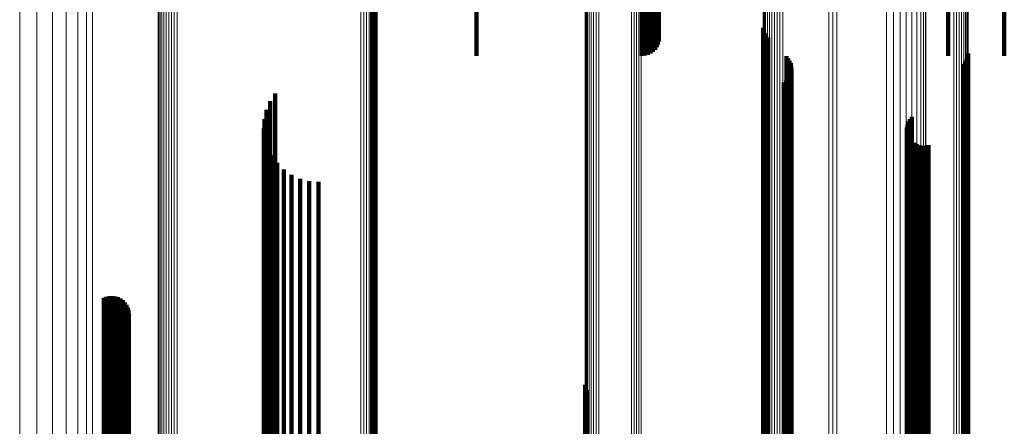
# Model space of a CAD drawing. Units: metres. Extents: x -0.051 to 0.012, y 0.533 to 0.969.
# Drawn here: x -0.051 to -0.019, y 0.845 to 0.858 of the extents above; entities that cross this region are included whole.
import ezdxf

# ---------------------------------------------------------------- set-up
doc = ezdxf.new("R2010")
doc.units = ezdxf.units.M
doc.linetypes.add('AUSGEZOGEN', pattern=[0])
doc.linetypes.add('VERDECKT2_S2', pattern=[0.036, 0.02, -0.016])
doc.layers.add('Standard', color=7, linetype='AUSGEZOGEN', lineweight=13)

msp = doc.modelspace()

# ---------------------------------------------------------------- linework, layer by layer
at = {"layer": 'Standard', "color": 253, "linetype": 'VERDECKT2_S2', "lineweight": 140, "transparency": 33554687}
for p, q in [((-0.039533, 0.859463), (-0.039533, 0.850356)), ((-0.039482, 0.859543), (-0.039482, 0.850393)), ((-0.039445, 0.85963), (-0.039445, 0.850433)), ((-0.039424, 0.859723), (-0.039424, 0.850476)), ((-0.030687, 0.859159), (-0.030687, 0.856754)), ((-0.03061, 0.859189), (-0.03061, 0.856809)), ((-0.030542, 0.859226), (-0.030542, 0.856876)), ((-0.030488, 0.859268), (-0.030488, 0.856954)), ((-0.030448, 0.859316), (-0.030448, 0.85704)), ((-0.030423, 0.859366), (-0.030423, 0.857132)), ((-0.03622, 0.859119), (-0.03622, 0.856681)), ((-0.03096, 0.859119), (-0.03096, 0.856681)), ((-0.030865, 0.859124), (-0.030865, 0.856689)), ((-0.030774, 0.859137), (-0.030774, 0.856714)), ((-0.021225, 0.859119), (-0.021225, 0.856681)), ((-0.019439, 0.859119), (-0.019439, 0.856681)), ((-0.027102, 0.85757), (-0.027102, 0.849487)), ((-0.027084, 0.857481), (-0.027084, 0.849446)), ((-0.027051, 0.857396), (-0.027051, 0.849407)), ((-0.027005, 0.857318), (-0.027005, 0.849371)), ((-0.026946, 0.857248), (-0.026946, 0.849339)), ((-0.026364, 0.856667), (-0.026364, 0.849072)), ((-0.020602, 0.856668), (-0.020602, 0.849072)), ((-0.020585, 0.856758), (-0.020585, 0.849114)), ((-0.026307, 0.8566), (-0.026307, 0.849041)), ((-0.026262, 0.856526), (-0.026262, 0.849007)), ((-0.026229, 0.856445), (-0.026229, 0.84897)), ((-0.02621, 0.85636), (-0.02621, 0.848931)), ((-0.020737, 0.856431), (-0.020737, 0.848964)), ((-0.020679, 0.856502), (-0.020679, 0.848996)), ((-0.020633, 0.856582), (-0.020633, 0.849033)), ((-0.02627, 0.856022), (-0.02627, 0.848775)), ((-0.026235, 0.856101), (-0.026235, 0.848812)), ((-0.026213, 0.856186), (-0.026213, 0.848851)), ((-0.026204, 0.856273), (-0.026204, 0.848891)), ((-0.026445, 0.855829), (-0.026445, 0.848687)), ((-0.026377, 0.855884), (-0.026377, 0.848712)), ((-0.026318, 0.855948), (-0.026318, 0.848742)), ((-0.042613, 0.855489), (-0.042613, 0.848531)), ((-0.042775, 0.855238), (-0.042775, 0.848416)), ((-0.042892, 0.854963), (-0.042892, 0.848289)), ((-0.04296, 0.854672), (-0.04296, 0.848156)), ((-0.022518, 0.854502), (-0.022518, 0.848078)), ((-0.022487, 0.854591), (-0.022487, 0.848119)), ((-0.022441, 0.854674), (-0.022441, 0.848156)), ((-0.022381, 0.854747), (-0.022381, 0.84819)), ((-0.042978, 0.854374), (-0.042978, 0.848019)), ((-0.022534, 0.854409), (-0.022534, 0.848035)), ((-0.022516, 0.854222), (-0.022516, 0.847949)), ((-0.022483, 0.854133), (-0.022483, 0.847908)), ((-0.042944, 0.854077), (-0.042944, 0.847882)), ((-0.022436, 0.854052), (-0.022436, 0.847871)), ((-0.022375, 0.853979), (-0.022375, 0.847837)), ((-0.022302, 0.853919), (-0.022302, 0.84781)), ((-0.02222, 0.853872), (-0.02222, 0.847788)), ((-0.022131, 0.85384), (-0.022131, 0.847773)), ((-0.022038, 0.853823), (-0.022038, 0.847766)), ((-0.021944, 0.853823), (-0.021944, 0.847766)), ((-0.021851, 0.853839), (-0.021851, 0.847773)), ((-0.04286, 0.85379), (-0.04286, 0.84775)), ((-0.042729, 0.853522), (-0.042729, 0.847627)), ((-0.042553, 0.85328), (-0.042553, 0.847516)), ((-0.042339, 0.853071), (-0.042339, 0.84742)), ((-0.042093, 0.852902), (-0.042093, 0.847343)), ((-0.041821, 0.852778), (-0.041821, 0.847286)), ((-0.041532, 0.852702), (-0.041532, 0.847251)), ((-0.041234, 0.852677), (-0.041234, 0.847239)), ((-0.039482, 0.850393), (-0.039482, 0.840581)), ((-0.039445, 0.850433), (-0.039445, 0.840617)), ((-0.039424, 0.850476), (-0.039424, 0.840655)), ((-0.039533, 0.850356), (-0.039533, 0.840548)), ((-0.027102, 0.849487), (-0.027102, 0.839764)), ((-0.027084, 0.849446), (-0.027084, 0.839727)), ((-0.027051, 0.849407), (-0.027051, 0.839692)), ((-0.027005, 0.849371), (-0.027005, 0.83966)), ((-0.026946, 0.849339), (-0.026946, 0.839631)), ((-0.048063, 0.848995), (-0.048063, 0.845548)), ((-0.047977, 0.84903), (-0.047977, 0.845564)), ((-0.047887, 0.84905), (-0.047887, 0.845573)), ((-0.047794, 0.849054), (-0.047794, 0.845575)), ((-0.047702, 0.849043), (-0.047702, 0.84557)), ((-0.047614, 0.849016), (-0.047614, 0.845558)), ((-0.047531, 0.848974), (-0.047531, 0.845539)), ((-0.047456, 0.848919), (-0.047456, 0.845513)), ((-0.047392, 0.848853), (-0.047392, 0.845483)), ((-0.026364, 0.849072), (-0.026364, 0.83939)), ((-0.026307, 0.849041), (-0.026307, 0.839363)), ((-0.026262, 0.849007), (-0.026262, 0.839332)), ((-0.026235, 0.848812), (-0.026235, 0.839156)), ((-0.026229, 0.84897), (-0.026229, 0.839298)), ((-0.026213, 0.848851), (-0.026213, 0.839191)), ((-0.02621, 0.848931), (-0.02621, 0.839263)), ((-0.026204, 0.848891), (-0.026204, 0.839227)), ((-0.020737, 0.848964), (-0.020737, 0.839293)), ((-0.020679, 0.848996), (-0.020679, 0.839322)), ((-0.020633, 0.849033), (-0.020633, 0.839355)), ((-0.020602, 0.849072), (-0.020602, 0.839391)), ((-0.020585, 0.849114), (-0.020585, 0.839428)), ((-0.04734, 0.848776), (-0.04734, 0.845448)), ((-0.047302, 0.848692), (-0.047302, 0.845409)), ((-0.047279, 0.848602), (-0.047279, 0.845368)), ((-0.047271, 0.84851), (-0.047271, 0.845325)), ((-0.042613, 0.848531), (-0.042613, 0.838903)), ((-0.026445, 0.848687), (-0.026445, 0.839043)), ((-0.026377, 0.848712), (-0.026377, 0.839066)), ((-0.026318, 0.848742), (-0.026318, 0.839093)), ((-0.02627, 0.848775), (-0.02627, 0.839123)), ((-0.042892, 0.848289), (-0.042892, 0.838685)), ((-0.042775, 0.848416), (-0.042775, 0.838799)), ((-0.022381, 0.84819), (-0.022381, 0.838595)), ((-0.042978, 0.848019), (-0.042978, 0.838441)), ((-0.04296, 0.848156), (-0.04296, 0.838564)), ((-0.042944, 0.847882), (-0.042944, 0.838318)), ((-0.022534, 0.848035), (-0.022534, 0.838455)), ((-0.022518, 0.848078), (-0.022518, 0.838494)), ((-0.022516, 0.847949), (-0.022516, 0.838378)), ((-0.022487, 0.848119), (-0.022487, 0.838531)), ((-0.022483, 0.847908), (-0.022483, 0.838341)), ((-0.022441, 0.848156), (-0.022441, 0.838565)), ((-0.022436, 0.847871), (-0.022436, 0.838307)), ((-0.04286, 0.84775), (-0.04286, 0.838199)), ((-0.042729, 0.847627), (-0.042729, 0.838088)), ((-0.022375, 0.847837), (-0.022375, 0.838277)), ((-0.022302, 0.84781), (-0.022302, 0.838252)), ((-0.02222, 0.847788), (-0.02222, 0.838233)), ((-0.022131, 0.847773), (-0.022131, 0.83822)), ((-0.022038, 0.847766), (-0.022038, 0.838213)), ((-0.021944, 0.847766), (-0.021944, 0.838213)), ((-0.021851, 0.847773), (-0.021851, 0.83822)), ((-0.042553, 0.847516), (-0.042553, 0.837988)), ((-0.042339, 0.84742), (-0.042339, 0.837901)), ((-0.042093, 0.847343), (-0.042093, 0.837832)), ((-0.041821, 0.847286), (-0.041821, 0.83778)), ((-0.041532, 0.847251), (-0.041532, 0.837749)), ((-0.041234, 0.847239), (-0.041234, 0.837738)), ((-0.032757, 0.846235), (-0.032757, 0.84428)), ((-0.032738, 0.846146), (-0.032738, 0.84424)), ((-0.032704, 0.846062), (-0.032704, 0.844201)), ((-0.048063, 0.845548), (-0.048063, 0.836214)), ((-0.047977, 0.845564), (-0.047977, 0.836229)), ((-0.047887, 0.845573), (-0.047887, 0.836237)), ((-0.047794, 0.845575), (-0.047794, 0.836238)), ((-0.047702, 0.84557), (-0.047702, 0.836234)), ((-0.047614, 0.845558), (-0.047614, 0.836222)), ((-0.047531, 0.845539), (-0.047531, 0.836205)), ((-0.047456, 0.845513), (-0.047456, 0.836183)), ((-0.047392, 0.845483), (-0.047392, 0.836155)), ((-0.04734, 0.845448), (-0.04734, 0.836123)), ((-0.047302, 0.845409), (-0.047302, 0.836088)), ((-0.047279, 0.845368), (-0.047279, 0.836051)), ((-0.047271, 0.845325), (-0.047271, 0.836013))]:
    msp.add_line(p, q, dxfattribs=at)
at = {"layer": 'Standard', "color": 7, "linetype": 'AUSGEZOGEN', "lineweight": 13, "transparency": 33554687}
for points in [[(-0.04615, 0.969035), (-0.04615, 0.968818), (-0.04615, 0.968152), (-0.04615, 0.967017), (-0.04615, 0.965393), (-0.04615, 0.963263), (-0.04615, 0.960614), (-0.04615, 0.957435), (-0.04615, 0.953718), (-0.04615, 0.949461), (-0.04615, 0.944664), (-0.04615, 0.939332), (-0.04615, 0.933475), (-0.04615, 0.927107), (-0.04615, 0.920245), (-0.04615, 0.912914), (-0.04615, 0.905139), (-0.04615, 0.896951), (-0.04615, 0.888383), (-0.04615, 0.879472), (-0.04615, 0.870257), (-0.04615, 0.860778), (-0.04615, 0.851078), (-0.04615, 0.841198)], [(-0.046077, 0.969085), (-0.046077, 0.968868), (-0.046077, 0.968202), (-0.046077, 0.967066), (-0.046077, 0.965442), (-0.046077, 0.963312), (-0.046077, 0.960662), (-0.046077, 0.957482), (-0.046077, 0.953764), (-0.046077, 0.949506), (-0.046077, 0.944708), (-0.046077, 0.939375), (-0.046077, 0.933517), (-0.046077, 0.927147), (-0.046077, 0.920284), (-0.046077, 0.912951), (-0.046077, 0.905174), (-0.046077, 0.896984), (-0.046077, 0.888414), (-0.046077, 0.879502), (-0.046077, 0.870284), (-0.046077, 0.860803), (-0.046077, 0.851101), (-0.046077, 0.841219)], [(-0.045996, 0.969122), (-0.045996, 0.968905), (-0.045996, 0.968239), (-0.045996, 0.967103), (-0.045996, 0.965479), (-0.045996, 0.963348), (-0.045996, 0.960698), (-0.045996, 0.957517), (-0.045996, 0.953799), (-0.045996, 0.94954), (-0.045996, 0.944741), (-0.045996, 0.939407), (-0.045996, 0.933548), (-0.045996, 0.927177), (-0.045996, 0.920313), (-0.045996, 0.912979), (-0.045996, 0.905201), (-0.045996, 0.897009), (-0.045996, 0.888438), (-0.045996, 0.879523), (-0.045996, 0.870305), (-0.045996, 0.860822), (-0.045996, 0.851118), (-0.045996, 0.841235)], [(-0.04591, 0.969146), (-0.04591, 0.968929), (-0.04591, 0.968263), (-0.04591, 0.967127), (-0.04591, 0.965502), (-0.04591, 0.963371), (-0.04591, 0.96072), (-0.04591, 0.95754), (-0.04591, 0.953821), (-0.04591, 0.949562), (-0.04591, 0.944762), (-0.04591, 0.939428), (-0.04591, 0.933568), (-0.04591, 0.927196), (-0.04591, 0.920332), (-0.04591, 0.912996), (-0.04591, 0.905218), (-0.04591, 0.897025), (-0.04591, 0.888453), (-0.04591, 0.879538), (-0.04591, 0.870318), (-0.04591, 0.860834), (-0.04591, 0.851129), (-0.04591, 0.841244)], [(-0.045822, 0.969155), (-0.045822, 0.968938), (-0.045822, 0.968272), (-0.045822, 0.967136), (-0.045822, 0.965511), (-0.045822, 0.96338), (-0.045822, 0.96073), (-0.045822, 0.957549), (-0.045822, 0.95383), (-0.045822, 0.94957), (-0.045822, 0.944771), (-0.045822, 0.939436), (-0.045822, 0.933576), (-0.045822, 0.927204), (-0.045822, 0.920339), (-0.045822, 0.913004), (-0.045822, 0.905224), (-0.045822, 0.897031), (-0.045822, 0.888459), (-0.045822, 0.879543), (-0.045822, 0.870323), (-0.045822, 0.860839), (-0.045822, 0.851133), (-0.045822, 0.841248)], [(-0.045733, 0.96915), (-0.045733, 0.968933), (-0.045733, 0.968267), (-0.045733, 0.967131), (-0.045733, 0.965506), (-0.045733, 0.963375), (-0.045733, 0.960725), (-0.045733, 0.957544), (-0.045733, 0.953825), (-0.045733, 0.949566), (-0.045733, 0.944766), (-0.045733, 0.939431), (-0.045733, 0.933571), (-0.045733, 0.9272), (-0.045733, 0.920335), (-0.045733, 0.913), (-0.045733, 0.905221), (-0.045733, 0.897028), (-0.045733, 0.888456), (-0.045733, 0.87954), (-0.045733, 0.87032), (-0.045733, 0.860836), (-0.045733, 0.851131), (-0.045733, 0.841246)], [(-0.046338, 0.96874), (-0.046338, 0.968523), (-0.046338, 0.967858), (-0.046338, 0.966725), (-0.046338, 0.965103), (-0.046338, 0.962976), (-0.046338, 0.96033), (-0.046338, 0.957155), (-0.046338, 0.953443), (-0.046338, 0.949192), (-0.046338, 0.944401), (-0.046338, 0.939077), (-0.046338, 0.933228), (-0.046338, 0.926868), (-0.046338, 0.920016), (-0.046338, 0.912695), (-0.046338, 0.90493), (-0.046338, 0.896753), (-0.046338, 0.888197), (-0.046338, 0.879298), (-0.046338, 0.870095), (-0.046338, 0.86063), (-0.046338, 0.850942), (-0.046338, 0.841076)], [(-0.04631, 0.968824), (-0.04631, 0.968607), (-0.04631, 0.967942), (-0.04631, 0.966808), (-0.04631, 0.965186), (-0.04631, 0.963058), (-0.04631, 0.960411), (-0.04631, 0.957235), (-0.04631, 0.953522), (-0.04631, 0.949269), (-0.04631, 0.944476), (-0.04631, 0.93915), (-0.04631, 0.933298), (-0.04631, 0.926936), (-0.04631, 0.920082), (-0.04631, 0.912758), (-0.04631, 0.90499), (-0.04631, 0.89681), (-0.04631, 0.88825), (-0.04631, 0.879348), (-0.04631, 0.870142), (-0.04631, 0.860672), (-0.04631, 0.850981), (-0.04631, 0.841111)], [(-0.046268, 0.968903), (-0.046268, 0.968686), (-0.046268, 0.968021), (-0.046268, 0.966886), (-0.046268, 0.965263), (-0.046268, 0.963134), (-0.046268, 0.960487), (-0.046268, 0.957309), (-0.046268, 0.953595), (-0.046268, 0.94934), (-0.046268, 0.944546), (-0.046268, 0.939218), (-0.046268, 0.933364), (-0.046268, 0.927), (-0.046268, 0.920143), (-0.046268, 0.912816), (-0.046268, 0.905046), (-0.046268, 0.896862), (-0.046268, 0.8883), (-0.046268, 0.879394), (-0.046268, 0.870185), (-0.046268, 0.860712), (-0.046268, 0.851017), (-0.046268, 0.841144)], [(-0.046214, 0.968974), (-0.046214, 0.968757), (-0.046214, 0.968091), (-0.046214, 0.966956), (-0.046214, 0.965333), (-0.046214, 0.963203), (-0.046214, 0.960555), (-0.046214, 0.957376), (-0.046214, 0.953661), (-0.046214, 0.949405), (-0.046214, 0.944609), (-0.046214, 0.939279), (-0.046214, 0.933424), (-0.046214, 0.927057), (-0.046214, 0.920198), (-0.046214, 0.912869), (-0.046214, 0.905096), (-0.046214, 0.89691), (-0.046214, 0.888344), (-0.046214, 0.879436), (-0.046214, 0.870223), (-0.046214, 0.860747), (-0.046214, 0.85105), (-0.046214, 0.841173)], [(-0.039889, 0.968337), (-0.039889, 0.968121), (-0.039889, 0.967457), (-0.039889, 0.966326), (-0.039889, 0.964707), (-0.039889, 0.962584), (-0.039889, 0.959943), (-0.039889, 0.956774), (-0.039889, 0.953069), (-0.039889, 0.948825), (-0.039889, 0.944044), (-0.039889, 0.938729), (-0.039889, 0.932891), (-0.039889, 0.926543), (-0.039889, 0.919704), (-0.039889, 0.912396), (-0.039889, 0.904646), (-0.039889, 0.896484), (-0.039889, 0.887943), (-0.039889, 0.879061), (-0.039889, 0.869875), (-0.039889, 0.860427), (-0.039889, 0.850758), (-0.039889, 0.84091)], [(-0.039796, 0.968316), (-0.039796, 0.9681), (-0.039796, 0.967436), (-0.039796, 0.966305), (-0.039796, 0.964686), (-0.039796, 0.962563), (-0.039796, 0.959923), (-0.039796, 0.956754), (-0.039796, 0.953049), (-0.039796, 0.948806), (-0.039796, 0.944025), (-0.039796, 0.938711), (-0.039796, 0.932873), (-0.039796, 0.926526), (-0.039796, 0.919687), (-0.039796, 0.91238), (-0.039796, 0.904631), (-0.039796, 0.896469), (-0.039796, 0.88793), (-0.039796, 0.879048), (-0.039796, 0.869864), (-0.039796, 0.860416), (-0.039796, 0.850748), (-0.039796, 0.840901)], [(-0.039709, 0.968279), (-0.039709, 0.968063), (-0.039709, 0.967399), (-0.039709, 0.966268), (-0.039709, 0.96465), (-0.039709, 0.962527), (-0.039709, 0.959887), (-0.039709, 0.956719), (-0.039709, 0.953015), (-0.039709, 0.948773), (-0.039709, 0.943992), (-0.039709, 0.938679), (-0.039709, 0.932842), (-0.039709, 0.926496), (-0.039709, 0.919659), (-0.039709, 0.912353), (-0.039709, 0.904605), (-0.039709, 0.896445), (-0.039709, 0.887907), (-0.039709, 0.879027), (-0.039709, 0.869843), (-0.039709, 0.860398), (-0.039709, 0.850731), (-0.039709, 0.840885)], [(-0.039629, 0.968227), (-0.039629, 0.968011), (-0.039629, 0.967348), (-0.039629, 0.966217), (-0.039629, 0.964599), (-0.039629, 0.962477), (-0.039629, 0.959838), (-0.039629, 0.95667), (-0.039629, 0.952967), (-0.039629, 0.948726), (-0.039629, 0.943946), (-0.039629, 0.938634), (-0.039629, 0.932799), (-0.039629, 0.926454), (-0.039629, 0.919619), (-0.039629, 0.912314), (-0.039629, 0.904568), (-0.039629, 0.89641), (-0.039629, 0.887874), (-0.039629, 0.878996), (-0.039629, 0.869815), (-0.039629, 0.860372), (-0.039629, 0.850707), (-0.039629, 0.840864)], [(-0.03956, 0.968163), (-0.03956, 0.967947), (-0.03956, 0.967284), (-0.03956, 0.966153), (-0.03956, 0.964535), (-0.03956, 0.962414), (-0.03956, 0.959776), (-0.03956, 0.956609), (-0.03956, 0.952907), (-0.03956, 0.948667), (-0.03956, 0.943889), (-0.03956, 0.938578), (-0.03956, 0.932745), (-0.03956, 0.926402), (-0.03956, 0.919568), (-0.03956, 0.912266), (-0.03956, 0.904523), (-0.03956, 0.896367), (-0.03956, 0.887833), (-0.03956, 0.878958), (-0.03956, 0.86978), (-0.03956, 0.860339), (-0.03956, 0.850677), (-0.03956, 0.840837)], [(-0.039502, 0.968087), (-0.039502, 0.967871), (-0.039502, 0.967209), (-0.039502, 0.966078), (-0.039502, 0.964461), (-0.039502, 0.96234), (-0.039502, 0.959703), (-0.039502, 0.956537), (-0.039502, 0.952837), (-0.039502, 0.948598), (-0.039502, 0.943822), (-0.039502, 0.938513), (-0.039502, 0.932682), (-0.039502, 0.926341), (-0.039502, 0.91951), (-0.039502, 0.91221), (-0.039502, 0.904469), (-0.039502, 0.896316), (-0.039502, 0.887786), (-0.039502, 0.878913), (-0.039502, 0.869738), (-0.039502, 0.860301), (-0.039502, 0.850643), (-0.039502, 0.840806)], [(-0.039459, 0.968003), (-0.039459, 0.967787), (-0.039459, 0.967124), (-0.039459, 0.965995), (-0.039459, 0.964378), (-0.039459, 0.962258), (-0.039459, 0.959622), (-0.039459, 0.956457), (-0.039459, 0.952758), (-0.039459, 0.948521), (-0.039459, 0.943747), (-0.039459, 0.93844), (-0.039459, 0.932611), (-0.039459, 0.926273), (-0.039459, 0.919444), (-0.039459, 0.912148), (-0.039459, 0.904409), (-0.039459, 0.89626), (-0.039459, 0.887732), (-0.039459, 0.878864), (-0.039459, 0.869692), (-0.039459, 0.860258), (-0.039459, 0.850604), (-0.039459, 0.840771)], [(-0.039431, 0.967912), (-0.039431, 0.967696), (-0.039431, 0.967034), (-0.039431, 0.965905), (-0.039431, 0.964289), (-0.039431, 0.96217), (-0.039431, 0.959534), (-0.039431, 0.956371), (-0.039431, 0.952674), (-0.039431, 0.948439), (-0.039431, 0.943666), (-0.039431, 0.938362), (-0.039431, 0.932535), (-0.039431, 0.9262), (-0.039431, 0.919374), (-0.039431, 0.91208), (-0.039431, 0.904345), (-0.039431, 0.896199), (-0.039431, 0.887675), (-0.039431, 0.87881), (-0.039431, 0.869643), (-0.039431, 0.860213), (-0.039431, 0.850562), (-0.039431, 0.840734)], [(-0.039419, 0.967818), (-0.039419, 0.967602), (-0.039419, 0.96694), (-0.039419, 0.965811), (-0.039419, 0.964196), (-0.039419, 0.962078), (-0.039419, 0.959444), (-0.039419, 0.956282), (-0.039419, 0.952586), (-0.039419, 0.948353), (-0.039419, 0.943583), (-0.039419, 0.938281), (-0.039419, 0.932456), (-0.039419, 0.926124), (-0.039419, 0.919301), (-0.039419, 0.91201), (-0.039419, 0.904279), (-0.039419, 0.896136), (-0.039419, 0.887616), (-0.039419, 0.878755), (-0.039419, 0.869591), (-0.039419, 0.860165), (-0.039419, 0.850519), (-0.039419, 0.840695)], [(-0.02657, 0.966179), (-0.02657, 0.965965), (-0.02657, 0.965308), (-0.02657, 0.964188), (-0.02657, 0.962585), (-0.02657, 0.960483), (-0.02657, 0.957868), (-0.02657, 0.954731), (-0.02657, 0.951063), (-0.02657, 0.946861), (-0.02657, 0.942127), (-0.02657, 0.936865), (-0.02657, 0.931084), (-0.02657, 0.9248), (-0.02657, 0.918028), (-0.02657, 0.910793), (-0.02657, 0.90312), (-0.02657, 0.895039), (-0.02657, 0.886583), (-0.02657, 0.877789), (-0.02657, 0.868694), (-0.02657, 0.85934), (-0.02657, 0.849766), (-0.02657, 0.840016)], [(-0.027025, 0.965919), (-0.027025, 0.965706), (-0.027025, 0.96505), (-0.027025, 0.96393), (-0.027025, 0.96233), (-0.027025, 0.96023), (-0.027025, 0.957619), (-0.027025, 0.954485), (-0.027025, 0.950821), (-0.027025, 0.946625), (-0.027025, 0.941896), (-0.027025, 0.936641), (-0.027025, 0.930867), (-0.027025, 0.92459), (-0.027025, 0.917827), (-0.027025, 0.9106), (-0.027025, 0.902936), (-0.027025, 0.894865), (-0.027025, 0.886419), (-0.027025, 0.877636), (-0.027025, 0.868552), (-0.027025, 0.859209), (-0.027025, 0.849647), (-0.027025, 0.839909)], [(-0.026971, 0.965993), (-0.026971, 0.965779), (-0.026971, 0.965123), (-0.026971, 0.964003), (-0.026971, 0.962402), (-0.026971, 0.960301), (-0.026971, 0.957689), (-0.026971, 0.954554), (-0.026971, 0.950889), (-0.026971, 0.946691), (-0.026971, 0.941961), (-0.026971, 0.936704), (-0.026971, 0.930929), (-0.026971, 0.924649), (-0.026971, 0.917884), (-0.026971, 0.910655), (-0.026971, 0.902988), (-0.026971, 0.894914), (-0.026971, 0.886466), (-0.026971, 0.877679), (-0.026971, 0.868592), (-0.026971, 0.859246), (-0.026971, 0.849681), (-0.026971, 0.839939)], [(-0.026905, 0.966056), (-0.026905, 0.965842), (-0.026905, 0.965186), (-0.026905, 0.964066), (-0.026905, 0.962464), (-0.026905, 0.960363), (-0.026905, 0.95775), (-0.026905, 0.954614), (-0.026905, 0.950948), (-0.026905, 0.946749), (-0.026905, 0.942017), (-0.026905, 0.936758), (-0.026905, 0.930982), (-0.026905, 0.9247), (-0.026905, 0.917933), (-0.026905, 0.910702), (-0.026905, 0.903033), (-0.026905, 0.894956), (-0.026905, 0.886505), (-0.026905, 0.877716), (-0.026905, 0.868627), (-0.026905, 0.859278), (-0.026905, 0.84971), (-0.026905, 0.839965)], [(-0.02683, 0.966107), (-0.02683, 0.965893), (-0.02683, 0.965237), (-0.02683, 0.964117), (-0.02683, 0.962514), (-0.02683, 0.960413), (-0.02683, 0.957799), (-0.02683, 0.954663), (-0.02683, 0.950996), (-0.02683, 0.946796), (-0.02683, 0.942063), (-0.02683, 0.936803), (-0.02683, 0.931025), (-0.02683, 0.924742), (-0.02683, 0.917973), (-0.02683, 0.91074), (-0.02683, 0.903069), (-0.02683, 0.894991), (-0.02683, 0.886538), (-0.02683, 0.877747), (-0.02683, 0.868655), (-0.02683, 0.859304), (-0.02683, 0.849733), (-0.02683, 0.839986)], [(-0.026748, 0.966146), (-0.026748, 0.965932), (-0.026748, 0.965275), (-0.026748, 0.964155), (-0.026748, 0.962552), (-0.026748, 0.960451), (-0.026748, 0.957836), (-0.026748, 0.954699), (-0.026748, 0.951032), (-0.026748, 0.946831), (-0.026748, 0.942097), (-0.026748, 0.936836), (-0.026748, 0.931057), (-0.026748, 0.924773), (-0.026748, 0.918003), (-0.026748, 0.910768), (-0.026748, 0.903096), (-0.026748, 0.895016), (-0.026748, 0.886562), (-0.026748, 0.877769), (-0.026748, 0.868676), (-0.026748, 0.859323), (-0.026748, 0.849751), (-0.026748, 0.840002)], [(-0.02666, 0.96617), (-0.02666, 0.965956), (-0.02666, 0.965299), (-0.02666, 0.964179), (-0.02666, 0.962576), (-0.02666, 0.960474), (-0.02666, 0.957859), (-0.02666, 0.954722), (-0.02666, 0.951054), (-0.02666, 0.946853), (-0.02666, 0.942119), (-0.02666, 0.936857), (-0.02666, 0.931077), (-0.02666, 0.924792), (-0.02666, 0.918021), (-0.02666, 0.910786), (-0.02666, 0.903113), (-0.02666, 0.895032), (-0.02666, 0.886577), (-0.02666, 0.877783), (-0.02666, 0.868689), (-0.02666, 0.859335), (-0.02666, 0.849762), (-0.02666, 0.840012)], [(-0.026479, 0.966173), (-0.026479, 0.965959), (-0.026479, 0.965302), (-0.026479, 0.964182), (-0.026479, 0.962579), (-0.026479, 0.960477), (-0.026479, 0.957862), (-0.026479, 0.954725), (-0.026479, 0.951057), (-0.026479, 0.946855), (-0.026479, 0.942121), (-0.026479, 0.936859), (-0.026479, 0.931079), (-0.026479, 0.924795), (-0.026479, 0.918024), (-0.026479, 0.910788), (-0.026479, 0.903115), (-0.026479, 0.895035), (-0.026479, 0.886579), (-0.026479, 0.877785), (-0.026479, 0.868691), (-0.026479, 0.859337), (-0.026479, 0.849763), (-0.026479, 0.840014)], [(-0.027105, 0.965661), (-0.027105, 0.965448), (-0.027105, 0.964792), (-0.027105, 0.963675), (-0.027105, 0.962076), (-0.027105, 0.959979), (-0.027105, 0.95737), (-0.027105, 0.95424), (-0.027105, 0.950581), (-0.027105, 0.94639), (-0.027105, 0.941667), (-0.027105, 0.936418), (-0.027105, 0.930651), (-0.027105, 0.924381), (-0.027105, 0.917626), (-0.027105, 0.910408), (-0.027105, 0.902754), (-0.027105, 0.894692), (-0.027105, 0.886257), (-0.027105, 0.877484), (-0.027105, 0.868411), (-0.027105, 0.859079), (-0.027105, 0.849528), (-0.027105, 0.839802)], [(-0.027093, 0.965751), (-0.027093, 0.965538), (-0.027093, 0.964882), (-0.027093, 0.963764), (-0.027093, 0.962164), (-0.027093, 0.960067), (-0.027093, 0.957457), (-0.027093, 0.954326), (-0.027093, 0.950665), (-0.027093, 0.946472), (-0.027093, 0.941747), (-0.027093, 0.936495), (-0.027093, 0.930727), (-0.027093, 0.924454), (-0.027093, 0.917696), (-0.027093, 0.910475), (-0.027093, 0.902817), (-0.027093, 0.894752), (-0.027093, 0.886313), (-0.027093, 0.877537), (-0.027093, 0.86846), (-0.027093, 0.859124), (-0.027093, 0.84957), (-0.027093, 0.839839)], [(-0.027066, 0.965838), (-0.027066, 0.965625), (-0.027066, 0.964969), (-0.027066, 0.96385), (-0.027066, 0.96225), (-0.027066, 0.960151), (-0.027066, 0.957541), (-0.027066, 0.954408), (-0.027066, 0.950746), (-0.027066, 0.946551), (-0.027066, 0.941824), (-0.027066, 0.93657), (-0.027066, 0.930799), (-0.027066, 0.924524), (-0.027066, 0.917764), (-0.027066, 0.91054), (-0.027066, 0.902879), (-0.027066, 0.894811), (-0.027066, 0.886368), (-0.027066, 0.877588), (-0.027066, 0.868508), (-0.027066, 0.859168), (-0.027066, 0.84961), (-0.027066, 0.839875)], [(-0.021046, 0.965351), (-0.021046, 0.965138), (-0.021046, 0.964483), (-0.021046, 0.963367), (-0.021046, 0.96177), (-0.021046, 0.959677), (-0.021046, 0.957072), (-0.021046, 0.953946), (-0.021046, 0.950293), (-0.021046, 0.946107), (-0.021046, 0.941391), (-0.021046, 0.936149), (-0.021046, 0.930391), (-0.021046, 0.924131), (-0.021046, 0.917385), (-0.021046, 0.910178), (-0.021046, 0.902534), (-0.021046, 0.894484), (-0.021046, 0.886061), (-0.021046, 0.877301), (-0.021046, 0.868241), (-0.021046, 0.858922), (-0.021046, 0.849386), (-0.021046, 0.839673)], [(-0.020957, 0.96533), (-0.020957, 0.965116), (-0.020957, 0.964462), (-0.020957, 0.963346), (-0.020957, 0.961749), (-0.020957, 0.959656), (-0.020957, 0.957052), (-0.020957, 0.953926), (-0.020957, 0.950273), (-0.020957, 0.946088), (-0.020957, 0.941372), (-0.020957, 0.936131), (-0.020957, 0.930373), (-0.020957, 0.924113), (-0.020957, 0.917369), (-0.020957, 0.910162), (-0.020957, 0.902519), (-0.020957, 0.89447), (-0.020957, 0.886047), (-0.020957, 0.877288), (-0.020957, 0.868229), (-0.020957, 0.858912), (-0.020957, 0.849376), (-0.020957, 0.839664)], [(-0.020872, 0.965293), (-0.020872, 0.96508), (-0.020872, 0.964426), (-0.020872, 0.96331), (-0.020872, 0.961714), (-0.020872, 0.959621), (-0.020872, 0.957017), (-0.020872, 0.953892), (-0.020872, 0.950239), (-0.020872, 0.946055), (-0.020872, 0.94134), (-0.020872, 0.9361), (-0.020872, 0.930343), (-0.020872, 0.924084), (-0.020872, 0.917341), (-0.020872, 0.910135), (-0.020872, 0.902494), (-0.020872, 0.894446), (-0.020872, 0.886025), (-0.020872, 0.877267), (-0.020872, 0.86821), (-0.020872, 0.858894), (-0.020872, 0.849359), (-0.020872, 0.839649)], [(-0.020795, 0.965244), (-0.020795, 0.965031), (-0.020795, 0.964377), (-0.020795, 0.963261), (-0.020795, 0.961665), (-0.020795, 0.959572), (-0.020795, 0.956969), (-0.020795, 0.953845), (-0.020795, 0.950193), (-0.020795, 0.94601), (-0.020795, 0.941296), (-0.020795, 0.936057), (-0.020795, 0.930302), (-0.020795, 0.924044), (-0.020795, 0.917302), (-0.020795, 0.910098), (-0.020795, 0.902458), (-0.020795, 0.894412), (-0.020795, 0.885994), (-0.020795, 0.877237), (-0.020795, 0.868182), (-0.020795, 0.858868), (-0.020795, 0.849337), (-0.020795, 0.839629)], [(-0.020727, 0.965182), (-0.020727, 0.964969), (-0.020727, 0.964315), (-0.020727, 0.9632), (-0.020727, 0.961604), (-0.020727, 0.959512), (-0.020727, 0.956909), (-0.020727, 0.953786), (-0.020727, 0.950135), (-0.020727, 0.945953), (-0.020727, 0.941241), (-0.020727, 0.936003), (-0.020727, 0.93025), (-0.020727, 0.923994), (-0.020727, 0.917254), (-0.020727, 0.910052), (-0.020727, 0.902414), (-0.020727, 0.894371), (-0.020727, 0.885954), (-0.020727, 0.877201), (-0.020727, 0.868148), (-0.020727, 0.858837), (-0.020727, 0.849308), (-0.020727, 0.839603)], [(-0.020671, 0.965109), (-0.020671, 0.964896), (-0.020671, 0.964243), (-0.020671, 0.963128), (-0.020671, 0.961533), (-0.020671, 0.959441), (-0.020671, 0.95684), (-0.020671, 0.953718), (-0.020671, 0.950068), (-0.020671, 0.945887), (-0.020671, 0.941176), (-0.020671, 0.935941), (-0.020671, 0.930189), (-0.020671, 0.923935), (-0.020671, 0.917198), (-0.020671, 0.909998), (-0.020671, 0.902363), (-0.020671, 0.894322), (-0.020671, 0.885909), (-0.020671, 0.877158), (-0.020671, 0.868109), (-0.020671, 0.858801), (-0.020671, 0.849275), (-0.020671, 0.839573)], [(-0.020627, 0.965028), (-0.020627, 0.964815), (-0.020627, 0.964162), (-0.020627, 0.963047), (-0.020627, 0.961453), (-0.020627, 0.959362), (-0.020627, 0.956762), (-0.020627, 0.953641), (-0.020627, 0.949993), (-0.020627, 0.945814), (-0.020627, 0.941105), (-0.020627, 0.935871), (-0.020627, 0.930121), (-0.020627, 0.92387), (-0.020627, 0.917135), (-0.020627, 0.909938), (-0.020627, 0.902306), (-0.020627, 0.894268), (-0.020627, 0.885858), (-0.020627, 0.87711), (-0.020627, 0.868065), (-0.020627, 0.85876), (-0.020627, 0.849238), (-0.020627, 0.83954)], [(-0.020598, 0.964941), (-0.020598, 0.964728), (-0.020598, 0.964075), (-0.020598, 0.962961), (-0.020598, 0.961367), (-0.020598, 0.959278), (-0.020598, 0.956678), (-0.020598, 0.953558), (-0.020598, 0.949912), (-0.020598, 0.945734), (-0.020598, 0.941027), (-0.020598, 0.935795), (-0.020598, 0.930048), (-0.020598, 0.9238), (-0.020598, 0.917067), (-0.020598, 0.909874), (-0.020598, 0.902244), (-0.020598, 0.89421), (-0.020598, 0.885803), (-0.020598, 0.877059), (-0.020598, 0.868017), (-0.020598, 0.858716), (-0.020598, 0.849198), (-0.020598, 0.839504)], [(-0.020584, 0.96485), (-0.020584, 0.964638), (-0.020584, 0.963985), (-0.020584, 0.962871), (-0.020584, 0.961278), (-0.020584, 0.959189), (-0.020584, 0.956591), (-0.020584, 0.953473), (-0.020584, 0.949827), (-0.020584, 0.945652), (-0.020584, 0.940947), (-0.020584, 0.935717), (-0.020584, 0.929972), (-0.020584, 0.923726), (-0.020584, 0.916997), (-0.020584, 0.909806), (-0.020584, 0.90218), (-0.020584, 0.894149), (-0.020584, 0.885746), (-0.020584, 0.877006), (-0.020584, 0.867967), (-0.020584, 0.85867), (-0.020584, 0.849156), (-0.020584, 0.839466)], [(-0.031286, 0.960677), (-0.031286, 0.960468), (-0.031286, 0.959828), (-0.031286, 0.958736), (-0.031286, 0.957174), (-0.031286, 0.955126), (-0.031286, 0.952578), (-0.031286, 0.949521), (-0.031286, 0.945946), (-0.031286, 0.941852), (-0.031286, 0.937239), (-0.031286, 0.932112), (-0.031286, 0.926479), (-0.031286, 0.920355), (-0.031286, 0.913756), (-0.031286, 0.906706), (-0.031286, 0.899229), (-0.031286, 0.891354), (-0.031286, 0.883115), (-0.031286, 0.874545), (-0.031286, 0.865683), (-0.031286, 0.856568), (-0.031286, 0.847239), (-0.031286, 0.837738)], [(-0.031206, 0.960682), (-0.031206, 0.960474), (-0.031206, 0.959834), (-0.031206, 0.958742), (-0.031206, 0.95718), (-0.031206, 0.955132), (-0.031206, 0.952584), (-0.031206, 0.949526), (-0.031206, 0.945952), (-0.031206, 0.941858), (-0.031206, 0.937244), (-0.031206, 0.932117), (-0.031206, 0.926484), (-0.031206, 0.920359), (-0.031206, 0.913761), (-0.031206, 0.90671), (-0.031206, 0.899233), (-0.031206, 0.891358), (-0.031206, 0.883119), (-0.031206, 0.874549), (-0.031206, 0.865687), (-0.031206, 0.856571), (-0.031206, 0.847242), (-0.031206, 0.837741)], [(-0.031127, 0.9607), (-0.031127, 0.960492), (-0.031127, 0.959852), (-0.031127, 0.95876), (-0.031127, 0.957197), (-0.031127, 0.955149), (-0.031127, 0.952601), (-0.031127, 0.949543), (-0.031127, 0.945969), (-0.031127, 0.941874), (-0.031127, 0.93726), (-0.031127, 0.932132), (-0.031127, 0.926499), (-0.031127, 0.920374), (-0.031127, 0.913775), (-0.031127, 0.906724), (-0.031127, 0.899246), (-0.031127, 0.89137), (-0.031127, 0.88313), (-0.031127, 0.874559), (-0.031127, 0.865696), (-0.031127, 0.85658), (-0.031127, 0.84725), (-0.031127, 0.837748)], [(-0.031052, 0.96073), (-0.031052, 0.960521), (-0.031052, 0.959881), (-0.031052, 0.958789), (-0.031052, 0.957226), (-0.031052, 0.955178), (-0.031052, 0.952629), (-0.031052, 0.949571), (-0.031052, 0.945996), (-0.031052, 0.941901), (-0.031052, 0.937286), (-0.031052, 0.932157), (-0.031052, 0.926523), (-0.031052, 0.920398), (-0.031052, 0.913798), (-0.031052, 0.906745), (-0.031052, 0.899266), (-0.031052, 0.89139), (-0.031052, 0.883148), (-0.031052, 0.874577), (-0.031052, 0.865712), (-0.031052, 0.856594), (-0.031052, 0.847263), (-0.031052, 0.83776)], [(-0.030982, 0.96077), (-0.030982, 0.960561), (-0.030982, 0.959921), (-0.030982, 0.958828), (-0.030982, 0.957266), (-0.030982, 0.955217), (-0.030982, 0.952668), (-0.030982, 0.949609), (-0.030982, 0.946033), (-0.030982, 0.941937), (-0.030982, 0.937322), (-0.030982, 0.932192), (-0.030982, 0.926557), (-0.030982, 0.92043), (-0.030982, 0.913829), (-0.030982, 0.906775), (-0.030982, 0.899295), (-0.030982, 0.891417), (-0.030982, 0.883174), (-0.030982, 0.8746), (-0.030982, 0.865734), (-0.030982, 0.856615), (-0.030982, 0.847282), (-0.030982, 0.837777)], [(-0.048422, 0.96021), (-0.048422, 0.960002), (-0.048422, 0.959363), (-0.048422, 0.958274), (-0.048422, 0.956715), (-0.048422, 0.954672), (-0.048422, 0.95213), (-0.048422, 0.949079), (-0.048422, 0.945513), (-0.048422, 0.941428), (-0.048422, 0.936825), (-0.048422, 0.931708), (-0.048422, 0.926088), (-0.048422, 0.919978), (-0.048422, 0.913394), (-0.048422, 0.906359), (-0.048422, 0.898899), (-0.048422, 0.891042), (-0.048422, 0.882821), (-0.048422, 0.87427), (-0.048422, 0.865428), (-0.048422, 0.856333), (-0.048422, 0.847025), (-0.048422, 0.837545)], [(-0.048613, 0.959632), (-0.048613, 0.959425), (-0.048613, 0.958788), (-0.048613, 0.957701), (-0.048613, 0.956147), (-0.048613, 0.954109), (-0.048613, 0.951574), (-0.048613, 0.948532), (-0.048613, 0.944975), (-0.048613, 0.940902), (-0.048613, 0.936311), (-0.048613, 0.931209), (-0.048613, 0.925605), (-0.048613, 0.919511), (-0.048613, 0.912946), (-0.048613, 0.90593), (-0.048613, 0.89849), (-0.048613, 0.890655), (-0.048613, 0.882456), (-0.048613, 0.87393), (-0.048613, 0.865112), (-0.048613, 0.856042), (-0.048613, 0.846759), (-0.048613, 0.837306)], [(-0.048893, 0.959092), (-0.048893, 0.958885), (-0.048893, 0.95825), (-0.048893, 0.957166), (-0.048893, 0.955616), (-0.048893, 0.953583), (-0.048893, 0.951055), (-0.048893, 0.948021), (-0.048893, 0.944473), (-0.048893, 0.94041), (-0.048893, 0.935832), (-0.048893, 0.930743), (-0.048893, 0.925153), (-0.048893, 0.919075), (-0.048893, 0.912526), (-0.048893, 0.905529), (-0.048893, 0.898109), (-0.048893, 0.890293), (-0.048893, 0.882116), (-0.048893, 0.873611), (-0.048893, 0.864816), (-0.048893, 0.85577), (-0.048893, 0.846511), (-0.048893, 0.837082)], [(-0.049256, 0.958604), (-0.049256, 0.958397), (-0.049256, 0.957763), (-0.049256, 0.956682), (-0.049256, 0.955136), (-0.049256, 0.953108), (-0.049256, 0.950585), (-0.049256, 0.947558), (-0.049256, 0.944019), (-0.049256, 0.939965), (-0.049256, 0.935398), (-0.049256, 0.930321), (-0.049256, 0.924744), (-0.049256, 0.91868), (-0.049256, 0.912147), (-0.049256, 0.905166), (-0.049256, 0.897763), (-0.049256, 0.889966), (-0.049256, 0.881808), (-0.049256, 0.873323), (-0.049256, 0.864549), (-0.049256, 0.855523), (-0.049256, 0.846287), (-0.049256, 0.83688)], [(-0.049692, 0.958179), (-0.049692, 0.957973), (-0.049692, 0.95734), (-0.049692, 0.956261), (-0.049692, 0.954718), (-0.049692, 0.952694), (-0.049692, 0.950177), (-0.049692, 0.947156), (-0.049692, 0.943624), (-0.049692, 0.939579), (-0.049692, 0.93502), (-0.049692, 0.929954), (-0.049692, 0.924388), (-0.049692, 0.918337), (-0.049692, 0.911817), (-0.049692, 0.904851), (-0.049692, 0.897463), (-0.049692, 0.889682), (-0.049692, 0.881541), (-0.049692, 0.873073), (-0.049692, 0.864316), (-0.049692, 0.85531), (-0.049692, 0.846092), (-0.049692, 0.836704)], [(-0.05019, 0.957829), (-0.05019, 0.957623), (-0.05019, 0.956992), (-0.05019, 0.955915), (-0.05019, 0.954374), (-0.05019, 0.952354), (-0.05019, 0.94984), (-0.05019, 0.946824), (-0.05019, 0.943299), (-0.05019, 0.93926), (-0.05019, 0.934709), (-0.05019, 0.929652), (-0.05019, 0.924095), (-0.05019, 0.918054), (-0.05019, 0.911546), (-0.05019, 0.904591), (-0.05019, 0.897215), (-0.05019, 0.889448), (-0.05019, 0.88132), (-0.05019, 0.872867), (-0.05019, 0.864125), (-0.05019, 0.855133), (-0.05019, 0.845931), (-0.05019, 0.836559)], [(-0.050737, 0.957562), (-0.050737, 0.957357), (-0.050737, 0.956726), (-0.050737, 0.955651), (-0.050737, 0.954112), (-0.050737, 0.952094), (-0.050737, 0.949584), (-0.050737, 0.946572), (-0.050737, 0.943051), (-0.050737, 0.939018), (-0.050737, 0.934473), (-0.050737, 0.929422), (-0.050737, 0.923873), (-0.050737, 0.917839), (-0.050737, 0.911339), (-0.050737, 0.904393), (-0.050737, 0.897027), (-0.050737, 0.889269), (-0.050737, 0.881152), (-0.050737, 0.87271), (-0.050737, 0.863979), (-0.050737, 0.854999), (-0.050737, 0.845809), (-0.050737, 0.836449)], [(-0.025012, 0.956327), (-0.025012, 0.956123), (-0.025012, 0.955496), (-0.025012, 0.954427), (-0.025012, 0.952898), (-0.025012, 0.950892), (-0.025012, 0.948397), (-0.025012, 0.945403), (-0.025012, 0.941903), (-0.025012, 0.937893), (-0.025012, 0.933376), (-0.025012, 0.928355), (-0.025012, 0.922839), (-0.025012, 0.916841), (-0.025012, 0.91038), (-0.025012, 0.903476), (-0.025012, 0.896154), (-0.025012, 0.888442), (-0.025012, 0.880374), (-0.025012, 0.871982), (-0.025012, 0.863303), (-0.025012, 0.854377), (-0.025012, 0.845241), (-0.025012, 0.835937)], [(-0.024888, 0.956346), (-0.024888, 0.956142), (-0.024888, 0.955515), (-0.024888, 0.954446), (-0.024888, 0.952916), (-0.024888, 0.95091), (-0.024888, 0.948415), (-0.024888, 0.945421), (-0.024888, 0.94192), (-0.024888, 0.937911), (-0.024888, 0.933392), (-0.024888, 0.928371), (-0.024888, 0.922854), (-0.024888, 0.916857), (-0.024888, 0.910395), (-0.024888, 0.90349), (-0.024888, 0.896167), (-0.024888, 0.888455), (-0.024888, 0.880385), (-0.024888, 0.871993), (-0.024888, 0.863314), (-0.024888, 0.854386), (-0.024888, 0.84525), (-0.024888, 0.835945)], [(-0.024762, 0.956352), (-0.024762, 0.956148), (-0.024762, 0.955521), (-0.024762, 0.954452), (-0.024762, 0.952922), (-0.024762, 0.950916), (-0.024762, 0.948421), (-0.024762, 0.945427), (-0.024762, 0.941926), (-0.024762, 0.937916), (-0.024762, 0.933398), (-0.024762, 0.928376), (-0.024762, 0.92286), (-0.024762, 0.916862), (-0.024762, 0.910399), (-0.024762, 0.903494), (-0.024762, 0.896171), (-0.024762, 0.888459), (-0.024762, 0.880389), (-0.024762, 0.871997), (-0.024762, 0.863317), (-0.024762, 0.854389), (-0.024762, 0.845253), (-0.024762, 0.835948)], [(-0.023181, 0.956352), (-0.023181, 0.956148), (-0.023181, 0.955521), (-0.023181, 0.954452), (-0.023181, 0.952922), (-0.023181, 0.950916), (-0.023181, 0.948421), (-0.023181, 0.945427), (-0.023181, 0.941926), (-0.023181, 0.937916), (-0.023181, 0.933398), (-0.023181, 0.928376), (-0.023181, 0.92286), (-0.023181, 0.916862), (-0.023181, 0.910399), (-0.023181, 0.903494), (-0.023181, 0.896171), (-0.023181, 0.888459), (-0.023181, 0.880389), (-0.023181, 0.871997), (-0.023181, 0.863317), (-0.023181, 0.854389), (-0.023181, 0.845253), (-0.023181, 0.835948)], [(-0.022964, 0.956333), (-0.022964, 0.956129), (-0.022964, 0.955502), (-0.022964, 0.954433), (-0.022964, 0.952904), (-0.022964, 0.950898), (-0.022964, 0.948403), (-0.022964, 0.945409), (-0.022964, 0.941908), (-0.022964, 0.937899), (-0.022964, 0.933381), (-0.022964, 0.92836), (-0.022964, 0.922844), (-0.022964, 0.916846), (-0.022964, 0.910385), (-0.022964, 0.90348), (-0.022964, 0.896158), (-0.022964, 0.888446), (-0.022964, 0.880377), (-0.022964, 0.871985), (-0.022964, 0.863307), (-0.022964, 0.85438), (-0.022964, 0.845244), (-0.022964, 0.83594)], [(-0.022753, 0.956277), (-0.022753, 0.956073), (-0.022753, 0.955446), (-0.022753, 0.954377), (-0.022753, 0.952848), (-0.022753, 0.950843), (-0.022753, 0.948348), (-0.022753, 0.945355), (-0.022753, 0.941856), (-0.022753, 0.937847), (-0.022753, 0.933331), (-0.022753, 0.928311), (-0.022753, 0.922797), (-0.022753, 0.916801), (-0.022753, 0.910341), (-0.022753, 0.903438), (-0.022753, 0.896118), (-0.022753, 0.888408), (-0.022753, 0.880342), (-0.022753, 0.871952), (-0.022753, 0.863276), (-0.022753, 0.854351), (-0.022753, 0.845218), (-0.022753, 0.835917)], [(-0.022554, 0.956185), (-0.022554, 0.95598), (-0.022554, 0.955354), (-0.022554, 0.954286), (-0.022554, 0.952757), (-0.022554, 0.950753), (-0.022554, 0.94826), (-0.022554, 0.945268), (-0.022554, 0.94177), (-0.022554, 0.937763), (-0.022554, 0.933249), (-0.022554, 0.928231), (-0.022554, 0.922719), (-0.022554, 0.916726), (-0.022554, 0.910269), (-0.022554, 0.90337), (-0.022554, 0.896053), (-0.022554, 0.888347), (-0.022554, 0.880284), (-0.022554, 0.871897), (-0.022554, 0.863225), (-0.022554, 0.854305), (-0.022554, 0.845176), (-0.022554, 0.835878)], [(-0.022375, 0.956059), (-0.022375, 0.955855), (-0.022375, 0.955229), (-0.022375, 0.954161), (-0.022375, 0.952634), (-0.022375, 0.950631), (-0.022375, 0.948139), (-0.022375, 0.945149), (-0.022375, 0.941653), (-0.022375, 0.937649), (-0.022375, 0.933137), (-0.022375, 0.928123), (-0.022375, 0.922614), (-0.022375, 0.916625), (-0.022375, 0.910172), (-0.022375, 0.903276), (-0.022375, 0.895964), (-0.022375, 0.888263), (-0.022375, 0.880204), (-0.022375, 0.871824), (-0.022375, 0.863157), (-0.022375, 0.854242), (-0.022375, 0.845118), (-0.022375, 0.835826)], [(-0.022221, 0.955905), (-0.022221, 0.955701), (-0.022221, 0.955075), (-0.022221, 0.954008), (-0.022221, 0.952482), (-0.022221, 0.95048), (-0.022221, 0.947991), (-0.022221, 0.945003), (-0.022221, 0.94151), (-0.022221, 0.937509), (-0.022221, 0.933), (-0.022221, 0.927989), (-0.022221, 0.922485), (-0.022221, 0.9165), (-0.022221, 0.910052), (-0.022221, 0.903162), (-0.022221, 0.895855), (-0.022221, 0.888159), (-0.022221, 0.880107), (-0.022221, 0.871732), (-0.022221, 0.863072), (-0.022221, 0.854164), (-0.022221, 0.845047), (-0.022221, 0.835762)], [(-0.022096, 0.955726), (-0.022096, 0.955522), (-0.022096, 0.954897), (-0.022096, 0.953831), (-0.022096, 0.952306), (-0.022096, 0.950306), (-0.022096, 0.947818), (-0.022096, 0.944833), (-0.022096, 0.941343), (-0.022096, 0.937346), (-0.022096, 0.932841), (-0.022096, 0.927835), (-0.022096, 0.922335), (-0.022096, 0.916355), (-0.022096, 0.909913), (-0.022096, 0.903029), (-0.022096, 0.895728), (-0.022096, 0.888039), (-0.022096, 0.879994), (-0.022096, 0.871627), (-0.022096, 0.862974), (-0.022096, 0.854074), (-0.022096, 0.844965), (-0.022096, 0.835688)], [(-0.022003, 0.955528), (-0.022003, 0.955324), (-0.022003, 0.9547), (-0.022003, 0.953635), (-0.022003, 0.952111), (-0.022003, 0.950113), (-0.022003, 0.947628), (-0.022003, 0.944646), (-0.022003, 0.941159), (-0.022003, 0.937165), (-0.022003, 0.932665), (-0.022003, 0.927664), (-0.022003, 0.922169), (-0.022003, 0.916195), (-0.022003, 0.909759), (-0.022003, 0.902882), (-0.022003, 0.895588), (-0.022003, 0.887907), (-0.022003, 0.879869), (-0.022003, 0.87151), (-0.022003, 0.862866), (-0.022003, 0.853974), (-0.022003, 0.844874)], [(-0.021947, 0.955316), (-0.021947, 0.955113), (-0.021947, 0.95449), (-0.021947, 0.953426), (-0.021947, 0.951904), (-0.021947, 0.949908), (-0.021947, 0.947425), (-0.021947, 0.944446), (-0.021947, 0.940963), (-0.021947, 0.936973), (-0.021947, 0.932478), (-0.021947, 0.927481), (-0.021947, 0.921993), (-0.021947, 0.916025), (-0.021947, 0.909595), (-0.021947, 0.902725), (-0.021947, 0.895439), (-0.021947, 0.887765), (-0.021947, 0.879736), (-0.021947, 0.871386), (-0.021947, 0.86275), (-0.021947, 0.853868), (-0.021947, 0.844777)], [(-0.021928, 0.955099), (-0.021928, 0.954896), (-0.021928, 0.954273), (-0.021928, 0.95321), (-0.021928, 0.951689), (-0.021928, 0.949696), (-0.021928, 0.947216), (-0.021928, 0.94424), (-0.021928, 0.94076), (-0.021928, 0.936775), (-0.021928, 0.932284), (-0.021928, 0.927293), (-0.021928, 0.92181), (-0.021928, 0.915849), (-0.021928, 0.909426), (-0.021928, 0.902563), (-0.021928, 0.895285), (-0.021928, 0.88762), (-0.021928, 0.879599), (-0.021928, 0.871257), (-0.021928, 0.862631), (-0.021928, 0.853758), (-0.021928, 0.844677)], [(-0.032633, 0.954659), (-0.032633, 0.954456), (-0.032633, 0.953835), (-0.032633, 0.952774), (-0.032633, 0.951257), (-0.032633, 0.949268), (-0.032633, 0.946793), (-0.032633, 0.943823), (-0.032633, 0.940351), (-0.032633, 0.936375), (-0.032633, 0.931894), (-0.032633, 0.926913), (-0.032633, 0.921442), (-0.032633, 0.915494), (-0.032633, 0.909085), (-0.032633, 0.902237), (-0.032633, 0.894974), (-0.032633, 0.887325), (-0.032633, 0.879322), (-0.032633, 0.870998), (-0.032633, 0.86239), (-0.032633, 0.853536), (-0.032633, 0.844475)], [(-0.032569, 0.954723), (-0.032569, 0.954521), (-0.032569, 0.953899), (-0.032569, 0.952838), (-0.032569, 0.95132), (-0.032569, 0.94933), (-0.032569, 0.946855), (-0.032569, 0.943884), (-0.032569, 0.940411), (-0.032569, 0.936433), (-0.032569, 0.931951), (-0.032569, 0.926969), (-0.032569, 0.921496), (-0.032569, 0.915546), (-0.032569, 0.909135), (-0.032569, 0.902284), (-0.032569, 0.895019), (-0.032569, 0.887368), (-0.032569, 0.879362), (-0.032569, 0.871036), (-0.032569, 0.862426), (-0.032569, 0.853569), (-0.032569, 0.844505)], [(-0.032495, 0.954776), (-0.032495, 0.954573), (-0.032495, 0.953951), (-0.032495, 0.95289), (-0.032495, 0.951372), (-0.032495, 0.949381), (-0.032495, 0.946905), (-0.032495, 0.943934), (-0.032495, 0.94046), (-0.032495, 0.936481), (-0.032495, 0.931998), (-0.032495, 0.927014), (-0.032495, 0.92154), (-0.032495, 0.915588), (-0.032495, 0.909175), (-0.032495, 0.902323), (-0.032495, 0.895057), (-0.032495, 0.887404), (-0.032495, 0.879396), (-0.032495, 0.871067), (-0.032495, 0.862454), (-0.032495, 0.853595), (-0.032495, 0.844529)], [(-0.032413, 0.954816), (-0.032413, 0.954613), (-0.032413, 0.953991), (-0.032413, 0.952929), (-0.032413, 0.951411), (-0.032413, 0.94942), (-0.032413, 0.946943), (-0.032413, 0.943971), (-0.032413, 0.940497), (-0.032413, 0.936517), (-0.032413, 0.932033), (-0.032413, 0.927049), (-0.032413, 0.921573), (-0.032413, 0.91562), (-0.032413, 0.909206), (-0.032413, 0.902353), (-0.032413, 0.895085), (-0.032413, 0.88743), (-0.032413, 0.879421), (-0.032413, 0.871091), (-0.032413, 0.862476), (-0.032413, 0.853615), (-0.032413, 0.844547)], [(-0.032326, 0.954841), (-0.032326, 0.954638), (-0.032326, 0.954016), (-0.032326, 0.952955), (-0.032326, 0.951436), (-0.032326, 0.949445), (-0.032326, 0.946968), (-0.032326, 0.943995), (-0.032326, 0.940521), (-0.032326, 0.93654), (-0.032326, 0.932055), (-0.032326, 0.927071), (-0.032326, 0.921595), (-0.032326, 0.915641), (-0.032326, 0.909226), (-0.032326, 0.902372), (-0.032326, 0.895103), (-0.032326, 0.887447), (-0.032326, 0.879437), (-0.032326, 0.871106), (-0.032326, 0.86249), (-0.032326, 0.853628), (-0.032326, 0.844559)], [(-0.032762, 0.954326), (-0.032762, 0.954123), (-0.032762, 0.953503), (-0.032762, 0.952444), (-0.032762, 0.950929), (-0.032762, 0.948943), (-0.032762, 0.946472), (-0.032762, 0.943508), (-0.032762, 0.940041), (-0.032762, 0.936071), (-0.032762, 0.931598), (-0.032762, 0.926625), (-0.032762, 0.921163), (-0.032762, 0.915224), (-0.032762, 0.908826), (-0.032762, 0.901989), (-0.032762, 0.894738), (-0.032762, 0.887102), (-0.032762, 0.879112), (-0.032762, 0.870802), (-0.032762, 0.862208), (-0.032762, 0.853368), (-0.032762, 0.844322)], [(-0.032751, 0.954416), (-0.032751, 0.954214), (-0.032751, 0.953593), (-0.032751, 0.952533), (-0.032751, 0.951018), (-0.032751, 0.949031), (-0.032751, 0.946559), (-0.032751, 0.943593), (-0.032751, 0.940125), (-0.032751, 0.936153), (-0.032751, 0.931678), (-0.032751, 0.926703), (-0.032751, 0.921239), (-0.032751, 0.915297), (-0.032751, 0.908896), (-0.032751, 0.902056), (-0.032751, 0.894802), (-0.032751, 0.887162), (-0.032751, 0.879169), (-0.032751, 0.870855), (-0.032751, 0.862257), (-0.032751, 0.853414), (-0.032751, 0.844364)], [(-0.032725, 0.954503), (-0.032725, 0.954301), (-0.032725, 0.95368), (-0.032725, 0.95262), (-0.032725, 0.951104), (-0.032725, 0.949116), (-0.032725, 0.946643), (-0.032725, 0.943676), (-0.032725, 0.940206), (-0.032725, 0.936233), (-0.032725, 0.931755), (-0.032725, 0.926779), (-0.032725, 0.921312), (-0.032725, 0.915368), (-0.032725, 0.908964), (-0.032725, 0.902121), (-0.032725, 0.894864), (-0.032725, 0.887221), (-0.032725, 0.879224), (-0.032725, 0.870906), (-0.032725, 0.862305), (-0.032725, 0.853458), (-0.032725, 0.844404)], [(-0.032686, 0.954585), (-0.032686, 0.954382), (-0.032686, 0.953761), (-0.032686, 0.952701), (-0.032686, 0.951184), (-0.032686, 0.949195), (-0.032686, 0.946722), (-0.032686, 0.943753), (-0.032686, 0.940283), (-0.032686, 0.936307), (-0.032686, 0.931828), (-0.032686, 0.926849), (-0.032686, 0.92138), (-0.032686, 0.915434), (-0.032686, 0.909027), (-0.032686, 0.902182), (-0.032686, 0.894921), (-0.032686, 0.887276), (-0.032686, 0.879275), (-0.032686, 0.870955), (-0.032686, 0.86235), (-0.032686, 0.853499), (-0.032686, 0.844441)]]:
    msp.add_lwpolyline(points, dxfattribs=at)

doc.saveas('drawing.dxf')
